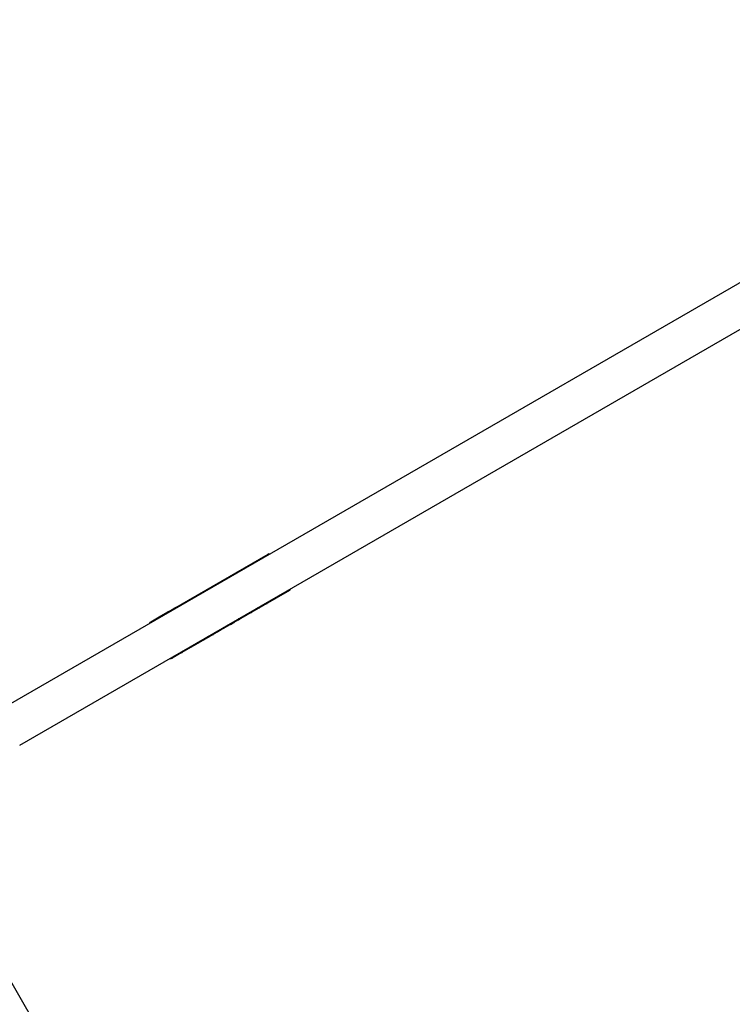
# Model space of a CAD drawing. Units: millimetres. Extents: x -6188 to 6677, y -4240 to 2904.
# Drawn here: x 2700 to 3545, y -1732 to -565 of the extents above; entities that cross this region are included whole.
import ezdxf

# ---------------------------------------------------------------- set-up
doc = ezdxf.new("R2010")
doc.units = ezdxf.units.MM
doc.header["$LTSCALE"] = 20
doc.layers.add('2d', color=230, linetype='Continuous')
doc.layers.add('EN-Free_Space_Hatch', color=10, linetype='Continuous')

msp = doc.modelspace()

# ---------------------------------------------------------------- hatches: boundary and pattern name
at = {"layer": 'EN-Free_Space_Hatch'}
h = msp.add_hatch(dxfattribs=at)
h.set_pattern_fill('ANSI31', color=256, scale=100, angle=150)
h.set_pattern_definition([(195, (1881.8, -461.77), (82.175, -306.68), [])])
h.paths.add_polyline_path([(689, 237.3, 0.414214), (1055, -1128.7, 0.414214), (2421, -762.7), (3342.1, 832.5, 0.414214), (2976, 2198.6, 0.414214), (1610, 1832.5)])

# ---------------------------------------------------------------- linework, layer by layer
at = {"layer": '2d'}
for p, q in [((4956.3, -66.7), (2676.2, -1383.1)), ((4980.4, -108.5), (2700.3, -1424.9)), ((2882.7, -1262.9), (2995, -1198.1)), ((3020, -1241.4), (2938.3, -1288.5)), ((2855.9, -1278.3), (2867.8, -1271.5)), ((2867.8, -1271.5), (2876.1, -1266.7)), ((2876.8, -1266.3), (2882.7, -1262.9)), ((2950.2, -1281.6), (2953.4, -1279.8)), ((2954.4, -1278.8), (2951.2, -1280.7)), ((2929.7, -1293.5), (2925.1, -1296.1)), ((2938.3, -1288.5), (2929.8, -1293.5)), ((2925.1, -1296.1), (2892.5, -1315)), ((2918.9, -1299.7), (2918.9, -1299.7)), ((2892.5, -1315), (2880.9, -1321.6)), ((2601.6, -1551.9), (2746.7, -1803.4))]:
    msp.add_line(p, q, dxfattribs=at)
msp.add_arc((2560, -1478), 400, 183.8315, 296.1685, dxfattribs=at)
at = {"layer": '2d', "extrusion": (0, 0, -1)}
for centre, start_param in [((3007.5, -1219.7), 0), ((2868.4, -1300), -0.26914)]:
    msp.add_ellipse(centre, major_axis=(-12.5, 21.7), ratio=0.328675, start_param=start_param, end_param=0.26914, dxfattribs=at)
at = {"layer": '2d'}
for centre, start_param in [((3007.5, -1219.7), 3.141593), ((2868.4, -1300), 2.872453)]:
    msp.add_ellipse(centre, major_axis=(-12.5, 21.7), ratio=0.328675, start_param=start_param, end_param=3.410732, dxfattribs=at)
for points in [[(2891, -1259.1), (2889.5, -1259.8), (2887.9, -1260.5), (2886.4, -1261.3)], [(2989.4, -1259), (2990, -1258.7), (2990.5, -1258.1), (2990.8, -1257.3)], [(2994, -1256.2), (2994, -1256.2), (2994, -1256.2), (2994, -1256.2)], [(2997.2, -1254.5), (2997.8, -1254.1), (2998.3, -1253.6), (2998.6, -1252.7)], [(2867.8, -1271.5), (2867.7, -1271.5), (2867.7, -1271.5), (2867.7, -1271.5)], [(2876.9, -1266.2), (2876.7, -1266.4), (2876.4, -1266.5), (2876.1, -1266.7)], [(2876.8, -1266.3), (2876.6, -1266.4), (2876.3, -1266.6), (2876.1, -1266.7)], [(2882.7, -1262.9), (2882.8, -1262.9), (2882.8, -1262.8), (2882.9, -1262.8)], [(2882.7, -1262.9), (2882.8, -1262.9), (2882.8, -1262.8), (2882.9, -1262.8)], [(2966.7, -1271.9), (2966.2, -1272.3), (2965.7, -1272.7), (2965.2, -1273)], [(2966.5, -1272.1), (2966.5, -1272.1), (2966.5, -1272.1), (2966.5, -1272.1)], [(2966.7, -1272.1), (2966.7, -1272.1), (2966.7, -1272), (2966.7, -1271.9)], [(2976, -1265.7), (2976, -1265.7), (2976, -1265.8), (2976, -1265.8)], [(2976, -1265.7), (2976, -1265.7), (2976, -1265.8), (2976, -1265.8)], [(2946.8, -1282.6), (2946.7, -1282.9), (2946.6, -1283), (2946.5, -1283.2)], [(2946.8, -1282.6), (2946.7, -1282.9), (2946.6, -1283), (2946.5, -1283.2)], [(2946.9, -1282.5), (2946.9, -1282.6), (2946.8, -1282.6), (2946.8, -1282.6)], [(2946.9, -1282.5), (2946.9, -1282.6), (2946.8, -1282.6), (2946.8, -1282.6)], [(2950.2, -1281.6), (2950.6, -1281.4), (2950.9, -1281.1), (2951.2, -1280.7)], [(2954.7, -1279), (2954.7, -1279), (2954.7, -1279), (2954.7, -1279)], [(2959.8, -1276.1), (2959.8, -1276.1), (2959.8, -1276.1), (2959.8, -1276.1)], [(2926.6, -1294.2), (2926.5, -1294.4), (2926.5, -1294.5), (2926.4, -1294.6)], [(2929.7, -1293.5), (2929.8, -1293.4), (2929.9, -1293.4), (2930, -1293.3)], [(2929.7, -1293.5), (2929.8, -1293.4), (2929.9, -1293.4), (2930, -1293.3)], [(2930, -1293.3), (2930, -1293.3), (2930, -1293.3), (2929.9, -1293.3)], [(2936.3, -1289.4), (2936.3, -1289.4), (2936.3, -1289.4), (2936.3, -1289.4)], [(2938.1, -1288.6), (2938.2, -1288.6), (2938.4, -1288.5), (2938.5, -1288.4)], [(2938.3, -1288.5), (2938.4, -1288.5), (2938.5, -1288.4), (2938.5, -1288.4)], [(2938.3, -1288.5), (2938.4, -1288.5), (2938.4, -1288.4), (2938.5, -1288.4)], [(2942.9, -1285.8), (2943.5, -1285.5), (2943.9, -1285), (2944.3, -1284.3)], [(2903.2, -1308.8), (2904.3, -1308.1), (2905.4, -1307.3), (2906.4, -1306.5)], [(2912.4, -1303.5), (2912.4, -1303.4), (2912.5, -1303.4), (2912.5, -1303.4)], [(2912.4, -1303.5), (2912.4, -1303.4), (2912.5, -1303.4), (2912.5, -1303.4)], [(2918.6, -1299.9), (2918.6, -1299.9), (2918.7, -1299.9), (2918.7, -1299.8)], [(2918.6, -1299.9), (2918.6, -1299.9), (2918.7, -1299.9), (2918.7, -1299.8)], [(2902.4, -1308.2), (2901, -1309.5), (2899.5, -1310.6), (2898, -1311.7)], [(2898, -1311.7), (2898.3, -1311.4), (2898.6, -1311), (2898.8, -1310.5)], [(2903.4, -1308.7), (2903.3, -1308.7), (2903.2, -1308.8), (2903.2, -1308.8)], [(2903.6, -1308.5), (2903.6, -1308.5), (2903.6, -1308.5), (2903.6, -1308.5)]]:
    msp.add_open_spline(points, degree=3, dxfattribs=at)
for points, knots in [([(2984, -1262), (2984.5, -1261.9), (2984.8, -1261.7), (2985.3, -1261.2), (2985.5, -1261), (2985.7, -1260.6), (2985.8, -1260.4), (2985.9, -1260.2)], [0, 0, 0, 0, 0.003978926, 0.003978926, 0.005968389, 0.005968389, 0.007957852, 0.007957852, 0.007957852, 0.007957852]), ([(2986.1, -1259.9), (2986.1, -1259.9), (2986.1, -1259.9), (2986.1, -1259.9), (2986, -1260), (2986, -1260), (2986, -1260), (2986, -1260), (2986, -1260), (2986, -1260), (2986, -1260), (2986, -1260), (2986, -1260), (2986, -1260), (2986, -1260), (2986, -1260), (2986, -1260), (2986, -1260), (2986, -1260.1), (2986, -1260.1), (2986, -1260.1), (2986, -1260.1), (2986, -1260.1), (2985.9, -1260.2)], [0.93508849, 0.93508849, 0.93508849, 0.93508849, 0.9375, 0.9375, 0.953125, 0.953125, 0.9609375, 0.9609375, 0.96484375, 0.96484375, 0.96679688, 0.96679688, 0.96875, 0.96875, 0.97070312, 0.97070312, 0.97265625, 0.97265625, 0.9765625, 0.9765625, 0.984375, 0.984375, 1, 1, 1, 1]), ([(2986.1, -1259.9), (2986.1, -1259.9), (2986.1, -1259.9), (2986.1, -1259.9), (2986, -1260), (2986, -1260), (2986, -1260), (2986, -1260), (2986, -1260), (2986, -1260), (2986, -1260.1), (2986, -1260.1), (2985.9, -1260.2)], [0.93510518, 0.93510518, 0.93510518, 0.93510518, 0.9375, 0.9375, 0.953125, 0.9609375, 0.96484375, 0.96679687, 0.96679687, 0.96875, 0.96875, 1, 1, 1, 1]), ([(2990.8, -1257.3), (2990.8, -1257.3), (2990.8, -1257.3), (2990.8, -1257.3), (2990.8, -1257.3), (2990.8, -1257.3), (2990.8, -1257.3), (2990.8, -1257.3), (2990.8, -1257.3), (2990.8, -1257.3), (2990.8, -1257.2), (2990.8, -1257.2), (2990.8, -1257.2), (2990.8, -1257.2), (2990.8, -1257.2), (2990.8, -1257.2), (2990.8, -1257.2), (2990.8, -1257.2), (2990.8, -1257.2)], [0, 0, 0, 0, 0.015625, 0.015625, 0.0234375, 0.02734375, 0.02929688, 0.03027344, 0.03027344, 0.03125, 0.03125, 0.046875, 0.0546875, 0.05859375, 0.05859375, 0.0625, 0.0625, 0.0645791, 0.0645791, 0.0645791, 0.0645791]), ([(2993.3, -1256.8), (2993.5, -1256.7), (2993.7, -1256.5), (2994, -1256.1), (2994.2, -1255.9), (2994.5, -1255.4), (2994.6, -1255.2), (2994.7, -1254.9)], [0.000445907, 0.000445907, 0.000445907, 0.000445907, 0.002599146, 0.002599146, 0.005198293, 0.005198293, 0.007164014, 0.007164014, 0.007164014, 0.007164014]), ([(2993.3, -1256.8), (2993.5, -1256.7), (2993.7, -1256.5), (2993.8, -1256.4), (2993.8, -1256.4), (2993.8, -1256.4)], [0.000445907, 0.000445907, 0.000445907, 0.000445907, 0.002599146, 0.002599146, 0.0025992, 0.0025992, 0.0025992, 0.0025992]), ([(2867.8, -1271.5), (2867.7, -1271.5), (2867.7, -1271.5), (2867.7, -1271.5), (2867.7, -1271.5), (2867.8, -1271.5), (2867.9, -1271.5), (2868.2, -1271.4), (2868.3, -1271.3), (2868.5, -1271.2), (2868.6, -1271.2), (2868.8, -1271.1), (2868.8, -1271.1), (2869, -1271), (2869, -1271), (2869.2, -1270.9), (2869.2, -1270.9), (2869.4, -1270.8), (2869.4, -1270.8), (2869.5, -1270.7), (2869.6, -1270.7), (2869.6, -1270.7), (2869.7, -1270.7), (2869.7, -1270.6), (2869.8, -1270.6), (2869.8, -1270.6), (2869.9, -1270.6), (2869.9, -1270.6), (2869.9, -1270.6), (2869.9, -1270.6), (2869.9, -1270.6), (2869.9, -1270.5), (2869.9, -1270.5), (2870, -1270.5), (2870, -1270.5), (2870, -1270.5), (2870, -1270.5), (2870, -1270.5), (2870.1, -1270.5), (2870.1, -1270.5), (2870.1, -1270.5), (2870.1, -1270.5), (2870.1, -1270.4), (2870.1, -1270.4), (2870.1, -1270.4), (2870.1, -1270.4), (2870.1, -1270.4), (2870.2, -1270.4), (2870.2, -1270.4), (2870.2, -1270.4), (2870.2, -1270.4), (2870.2, -1270.4), (2870.2, -1270.4), (2870.3, -1270.4), (2870.3, -1270.4), (2870.4, -1270.3)], [0.3777678, 0.3777678, 0.3777678, 0.3777678, 0.4375, 0.4375, 0.5, 0.5, 0.625, 0.625, 0.6875, 0.6875, 0.75, 0.75, 0.78125, 0.78125, 0.8125, 0.8125, 0.84375, 0.84375, 0.875, 0.875, 0.890625, 0.890625, 0.90625, 0.90625, 0.921875, 0.921875, 0.9296875, 0.9296875, 0.9335938, 0.9335938, 0.9375, 0.9375, 0.9414062, 0.9414062, 0.9453125, 0.9453125, 0.953125, 0.953125, 0.9609375, 0.9609375, 0.9648438, 0.9648438, 0.9667969, 0.9667969, 0.96875, 0.96875, 0.9707031, 0.9707031, 0.9726562, 0.9726562, 0.9765625, 0.9765625, 0.984375, 0.984375, 1, 1, 1, 1]), ([(2870.4, -1270.3), (2870.9, -1270.1), (2871.4, -1269.8), (2871.9, -1269.5), (2872.4, -1269.2), (2872.9, -1269), (2873.4, -1268.7), (2874.4, -1268.2), (2875.3, -1267.6), (2876.3, -1267.1)], [0, 0, 0, 0, 0.001742918, 0.001742918, 0.001742918, 0.003485836, 0.003485836, 0.003485836, 0.006916735, 0.006916735, 0.006916735, 0.006916735]), ([(2876.3, -1267.1), (2876.8, -1266.8), (2877.2, -1266.6), (2878.2, -1266.2), (2878.6, -1266), (2879, -1265.9)], [0, 0, 0, 0, 0.5, 0.5, 1, 1, 1, 1]), ([(2876.3, -1267.1), (2876.8, -1266.8), (2877.2, -1266.6), (2878.2, -1266.2), (2878.6, -1266), (2879, -1265.9)], [0, 0, 0, 0, 0.5, 0.5, 1, 1, 1, 1]), ([(2879, -1265.9), (2879.2, -1265.8), (2879.4, -1265.7), (2879.6, -1265.7), (2879.6, -1265.7), (2879.6, -1265.7)], [0, 0, 0, 0, 0.25, 0.25, 0.298206, 0.298206, 0.298206, 0.298206]), ([(2879, -1265.9), (2879.2, -1265.8), (2879.4, -1265.7), (2879.6, -1265.7), (2879.6, -1265.7), (2879.6, -1265.7)], [0, 0, 0, 0, 0.25, 0.25, 0.2981371, 0.2981371, 0.2981371, 0.2981371]), ([(2886.4, -1261.3), (2886.4, -1261.3), (2886.3, -1261.3), (2886.2, -1261.4), (2886.2, -1261.4), (2886.1, -1261.4), (2886.1, -1261.4), (2886.1, -1261.4), (2886.1, -1261.4), (2886.1, -1261.4), (2886, -1261.5), (2885.9, -1261.5), (2885.9, -1261.5), (2885.9, -1261.5), (2885.9, -1261.5), (2885.9, -1261.5), (2885.8, -1261.6), (2885.7, -1261.6), (2885.7, -1261.6), (2885.6, -1261.6), (2885.6, -1261.6), (2885.5, -1261.7), (2885.5, -1261.7), (2885.4, -1261.7), (2885.3, -1261.8), (2885.2, -1261.8), (2885.1, -1261.9), (2884.9, -1261.9), (2884.9, -1262), (2884.8, -1262), (2884.6, -1262.1), (2884.4, -1262.1), (2884.1, -1262.3), (2884, -1262.3), (2883.7, -1262.4), (2883.6, -1262.5), (2883.2, -1262.6), (2883, -1262.7), (2882.9, -1262.8)], [0, 0, 0, 0, 0.03125, 0.046875, 0.054687, 0.058594, 0.060547, 0.060547, 0.0625, 0.0625, 0.09375, 0.109375, 0.117187, 0.121094, 0.121094, 0.125, 0.125, 0.15625, 0.171875, 0.171875, 0.1875, 0.1875, 0.21875, 0.21875, 0.25, 0.25, 0.3125, 0.34375, 0.34375, 0.375, 0.375, 0.5, 0.5, 0.625, 0.625, 0.75, 0.75, 1, 1, 1, 1]), ([(2971.2, -1269.5), (2971.2, -1269.5), (2971.2, -1269.5), (2971.2, -1269.5), (2971, -1269.3), (2970.6, -1268.8)], [0.489388, 0.489388, 0.489388, 0.489388, 0.5, 0.5, 0.9673694, 0.9673694, 0.9673694, 0.9673694]), ([(2974.6, -1267.6), (2974.6, -1267.5), (2974.7, -1267.5), (2974.7, -1267.5), (2974.8, -1267.4), (2974.8, -1267.4), (2974.8, -1267.4), (2974.9, -1267.4), (2974.9, -1267.4), (2974.9, -1267.4), (2974.9, -1267.4), (2974.9, -1267.4), (2974.9, -1267.4), (2974.9, -1267.4), (2974.9, -1267.4), (2974.9, -1267.4), (2974.9, -1267.4), (2974.9, -1267.3), (2974.9, -1267.3), (2974.9, -1267.3), (2974.9, -1267.3), (2974.9, -1267.3), (2974.9, -1267.3), (2974.9, -1267.3), (2974.9, -1267.3), (2974.9, -1267.3), (2974.9, -1267.3), (2975, -1267.3), (2975, -1267.3), (2975, -1267.3), (2975, -1267.3), (2975.1, -1267.2), (2975.1, -1267.2), (2975.2, -1267.1), (2975.2, -1267.1), (2975.3, -1267), (2975.3, -1267), (2975.3, -1267), (2975.3, -1267), (2975.3, -1267), (2975.3, -1267), (2975.3, -1266.9), (2975.3, -1266.9), (2975.3, -1266.9), (2975.3, -1266.9), (2975.3, -1266.9), (2975.3, -1266.9), (2975.3, -1266.9), (2975.3, -1266.9), (2975.4, -1266.9), (2975.4, -1266.9), (2975.4, -1266.9), (2975.4, -1266.9), (2975.4, -1266.9), (2975.4, -1266.8), (2975.5, -1266.8), (2975.5, -1266.7), (2975.6, -1266.6), (2975.6, -1266.5), (2975.8, -1266.2), (2975.9, -1266), (2976, -1265.8)], [0.5680134, 0.5680134, 0.5680134, 0.5680134, 0.59375, 0.59375, 0.609375, 0.609375, 0.6171875, 0.6171875, 0.6210938, 0.6210938, 0.6230469, 0.6230469, 0.6240234, 0.6240234, 0.6245117, 0.6245117, 0.625, 0.625, 0.6254883, 0.6254883, 0.6259766, 0.6259766, 0.6269531, 0.6269531, 0.6289062, 0.6289062, 0.6328125, 0.6328125, 0.640625, 0.640625, 0.65625, 0.65625, 0.6875, 0.6875, 0.71875, 0.71875, 0.734375, 0.734375, 0.7421875, 0.7421875, 0.7460938, 0.7460938, 0.7480469, 0.7480469, 0.75, 0.75, 0.7519531, 0.7519531, 0.7539062, 0.7539062, 0.7578125, 0.7578125, 0.765625, 0.765625, 0.78125, 0.78125, 0.8125, 0.8125, 0.875, 0.875, 1, 1, 1, 1]), ([(2983.7, -1262.3), (2983.5, -1262.4), (2983.3, -1262.5), (2982.7, -1262.5), (2982.3, -1262.4), (2981.9, -1262.3)], [0.1902257, 0.1902257, 0.1902257, 0.1902257, 0.5, 0.5, 0.8894475, 0.8894475, 0.8894475, 0.8894475]), ([(2953.4, -1279.8), (2953.5, -1279.7), (2953.6, -1279.7), (2953.7, -1279.6), (2953.7, -1279.6), (2953.9, -1279.5), (2954, -1279.4), (2954.2, -1279.3), (2954.3, -1279.3), (2954.5, -1279.2), (2954.5, -1279.1), (2954.6, -1279.1)], [0, 0, 0, 0, 0.125, 0.125, 0.25, 0.25, 0.5, 0.5, 0.75, 0.75, 0.874614, 0.874614, 0.874614, 0.874614]), ([(2955.3, -1278.5), (2955.3, -1278.5), (2955.3, -1278.5), (2955.2, -1278.5), (2955.2, -1278.5), (2955.2, -1278.5), (2955.2, -1278.5), (2955.2, -1278.5), (2955.2, -1278.5), (2955.2, -1278.5), (2955.2, -1278.5), (2955.1, -1278.5), (2955.1, -1278.5), (2954.9, -1278.6), (2954.9, -1278.6), (2954.8, -1278.6), (2954.8, -1278.6), (2954.7, -1278.7), (2954.7, -1278.7), (2954.6, -1278.7), (2954.6, -1278.7), (2954.6, -1278.7), (2954.6, -1278.7), (2954.6, -1278.7), (2954.5, -1278.8), (2954.5, -1278.8), (2954.4, -1278.8)], [0, 0, 0, 0, 0.03125, 0.046875, 0.054688, 0.054688, 0.0625, 0.0625, 0.125, 0.125, 0.25, 0.25, 0.5, 0.5, 0.625, 0.625, 0.75, 0.75, 0.8125, 0.84375, 0.859375, 0.867187, 0.867187, 0.875, 0.875, 1, 1, 1, 1]), ([(2954.7, -1279), (2954.7, -1279), (2954.7, -1279), (2954.8, -1279), (2954.8, -1279), (2954.8, -1279), (2954.8, -1279), (2954.8, -1279), (2954.8, -1278.9), (2954.9, -1278.9), (2954.9, -1278.9), (2955.1, -1278.8), (2955.1, -1278.7), (2955.2, -1278.6), (2955.2, -1278.6), (2955.3, -1278.6), (2955.3, -1278.6), (2955.3, -1278.6), (2955.3, -1278.5), (2955.3, -1278.5), (2955.3, -1278.5), (2955.3, -1278.5), (2955.3, -1278.5), (2955.3, -1278.5), (2955.3, -1278.5), (2955.3, -1278.5), (2955.3, -1278.5), (2955.3, -1278.5)], [0, 0, 0, 0, 0.03125, 0.046875, 0.054687, 0.054687, 0.0625, 0.0625, 0.125, 0.125, 0.25, 0.25, 0.5, 0.5, 0.625, 0.6875, 0.6875, 0.75, 0.75, 0.8125, 0.84375, 0.859375, 0.867188, 0.867188, 0.875, 0.875, 1, 1, 1, 1]), ([(2955, -1278.8), (2955, -1278.8), (2955, -1278.8), (2955.1, -1278.8), (2955.1, -1278.7), (2955.2, -1278.6), (2955.3, -1278.6), (2955.3, -1278.5), (2955.3, -1278.5), (2955.3, -1278.5)], [0.2308298, 0.2308298, 0.2308298, 0.2308298, 0.25, 0.25, 0.5, 0.5, 0.75, 0.75, 0.8748789, 0.8748789, 0.8748789, 0.8748789]), ([(2959.3, -1276.4), (2959.3, -1276.4), (2959.4, -1276.4), (2959.4, -1276.3), (2959.4, -1276.3), (2959.5, -1276.3), (2959.5, -1276.3), (2959.5, -1276.3), (2959.5, -1276.3), (2959.5, -1276.3), (2959.5, -1276.3), (2959.5, -1276.3), (2959.5, -1276.3), (2959.5, -1276.3), (2959.5, -1276.3), (2959.5, -1276.3), (2959.5, -1276.3), (2959.5, -1276.3), (2959.5, -1276.3), (2959.5, -1276.3), (2959.5, -1276.2), (2959.5, -1276.2), (2959.6, -1276.2), (2959.6, -1276.2), (2959.6, -1276.2), (2959.6, -1276.2), (2959.6, -1276.2), (2959.7, -1276.1), (2959.7, -1276.1), (2959.8, -1276.1), (2959.9, -1276), (2959.9, -1276), (2959.9, -1276), (2960, -1275.9), (2960, -1275.9), (2960, -1275.9), (2960, -1275.9), (2960, -1275.9), (2960.1, -1275.8), (2960.1, -1275.8), (2960.1, -1275.8), (2960.2, -1275.7), (2960.2, -1275.6), (2960.3, -1275.6), (2960.3, -1275.6), (2960.3, -1275.5), (2960.3, -1275.5), (2960.3, -1275.4), (2960.3, -1275.4), (2960.3, -1275.3), (2960.3, -1275.3), (2960.3, -1275.3), (2960.3, -1275.3), (2960.3, -1275.3), (2960.3, -1275.3), (2960.3, -1275.3), (2960.3, -1275.3), (2960.3, -1275.3), (2960.3, -1275.3), (2960.3, -1275.3), (2960.3, -1275.3), (2960.3, -1275.3), (2960.3, -1275.3), (2960.3, -1275.3), (2960.3, -1275.3), (2960.3, -1275.3), (2960.3, -1275.3), (2960.3, -1275.3), (2960.3, -1275.3), (2960.3, -1275.3), (2960.2, -1275.3), (2960.2, -1275.2), (2960.2, -1275.2), (2960.2, -1275.2)], [0.0144369, 0.0144369, 0.0144369, 0.0144369, 0.0625, 0.0625, 0.09375, 0.09375, 0.109375, 0.109375, 0.1171875, 0.1171875, 0.1210938, 0.1210938, 0.1230469, 0.1230469, 0.125, 0.125, 0.1269531, 0.1269531, 0.1289062, 0.1289062, 0.1328125, 0.1328125, 0.140625, 0.140625, 0.15625, 0.15625, 0.1875, 0.1875, 0.25, 0.25, 0.3125, 0.3125, 0.34375, 0.34375, 0.375, 0.375, 0.40625, 0.40625, 0.4375, 0.4375, 0.5, 0.5, 0.625, 0.625, 0.6875, 0.6875, 0.75, 0.75, 0.875, 0.875, 0.90625, 0.90625, 0.921875, 0.921875, 0.9296875, 0.9296875, 0.9335938, 0.9335938, 0.9355469, 0.9355469, 0.9375, 0.9375, 0.9394531, 0.9394531, 0.9414062, 0.9414062, 0.9453125, 0.9453125, 0.953125, 0.953125, 0.96875, 0.96875, 1, 1, 1, 1]), ([(2959.3, -1276.4), (2959.3, -1276.4), (2959.4, -1276.4), (2959.4, -1276.3), (2959.4, -1276.3), (2959.5, -1276.3), (2959.5, -1276.3), (2959.5, -1276.3), (2959.5, -1276.3), (2959.5, -1276.3), (2959.5, -1276.3), (2959.5, -1276.3), (2959.6, -1276.2), (2959.7, -1276.1), (2959.8, -1276.1), (2959.9, -1276), (2959.9, -1276), (2960, -1275.9), (2960, -1275.9), (2960, -1275.9), (2960.1, -1275.8), (2960.2, -1275.7), (2960.2, -1275.6), (2960.3, -1275.6), (2960.3, -1275.5), (2960.3, -1275.5), (2960.3, -1275.4), (2960.3, -1275.4), (2960.3, -1275.4), (2960.3, -1275.3), (2960.3, -1275.3), (2960.3, -1275.3), (2960.3, -1275.3), (2960.3, -1275.3), (2960.3, -1275.3), (2960.3, -1275.3), (2960.3, -1275.3), (2960.3, -1275.3), (2960.3, -1275.3), (2960.2, -1275.2), (2960.2, -1275.2)], [0.0144206, 0.0144206, 0.0144206, 0.0144206, 0.0625, 0.0625, 0.09375, 0.09375, 0.109375, 0.1171875, 0.1210938, 0.1230469, 0.1230469, 0.125, 0.125, 0.25, 0.25, 0.3125, 0.34375, 0.34375, 0.375, 0.375, 0.5, 0.5, 0.625, 0.6875, 0.6875, 0.75, 0.75, 0.8125, 0.8125, 0.875, 0.875, 0.90625, 0.921875, 0.9296875, 0.9335938, 0.9355469, 0.9355469, 0.9375, 0.9375, 1, 1, 1, 1]), ([(2960.2, -1275.2), (2960.2, -1275.2), (2960.2, -1275.2), (2960.2, -1275.2), (2960.2, -1275.2), (2960.2, -1275.2), (2960.2, -1275.2), (2960.1, -1275.2), (2960.1, -1275.2), (2960.1, -1275.2), (2960.1, -1275.2), (2960.1, -1275.2), (2960.1, -1275.2), (2960.1, -1275.2), (2960.1, -1275.2), (2960.1, -1275.2), (2960.1, -1275.2), (2960.1, -1275.2), (2960.1, -1275.2), (2960.1, -1275.2), (2960.1, -1275.1), (2960.1, -1275.1), (2960.1, -1275.1), (2960.1, -1275.1), (2960.1, -1275.1), (2960.1, -1275.1), (2960.1, -1275.1), (2960.1, -1275.1), (2960, -1275.1), (2960, -1275.1), (2960, -1275.1), (2960, -1275.1), (2960, -1275.1), (2960, -1275.1), (2960, -1275.1), (2960, -1275.1), (2959.9, -1275.1), (2959.9, -1275.1), (2959.9, -1275.1), (2959.8, -1275.1), (2959.8, -1275.1), (2959.8, -1275.1)], [0, 0, 0, 0, 0.03125, 0.03125, 0.046875, 0.046875, 0.0546875, 0.0546875, 0.0585938, 0.0585938, 0.0605469, 0.0605469, 0.0625, 0.0625, 0.0644531, 0.0644531, 0.0664062, 0.0664062, 0.0703125, 0.0703125, 0.078125, 0.078125, 0.09375, 0.09375, 0.109375, 0.109375, 0.1171875, 0.1171875, 0.125, 0.125, 0.1328125, 0.1328125, 0.140625, 0.140625, 0.15625, 0.15625, 0.1875, 0.1875, 0.21875, 0.21875, 0.2312472, 0.2312472, 0.2312472, 0.2312472]), ([(2960.2, -1275.2), (2960.2, -1275.2), (2960.2, -1275.2), (2960.2, -1275.2), (2960.2, -1275.2), (2960.2, -1275.2), (2960.1, -1275.2), (2960.1, -1275.2), (2960.1, -1275.2), (2960.1, -1275.2), (2960.1, -1275.2), (2960.1, -1275.1), (2960.1, -1275.1), (2960.1, -1275.1), (2960.1, -1275.1), (2960, -1275.1), (2960, -1275.1), (2959.9, -1275.1), (2959.9, -1275.1), (2959.8, -1275.1), (2959.8, -1275.1), (2959.8, -1275.1)], [0, 0, 0, 0, 0.03125, 0.03125, 0.046875, 0.0546875, 0.0585937, 0.0605469, 0.0605469, 0.0625, 0.0625, 0.09375, 0.109375, 0.1171875, 0.1171875, 0.125, 0.125, 0.1875, 0.21875, 0.21875, 0.2312192, 0.2312192, 0.2312192, 0.2312192]), ([(2964.1, -1272.6), (2963.1, -1273.8), (2962, -1274.8), (2960.7, -1275.6), (2960.7, -1275.6), (2960.6, -1275.6)], [0.0326307, 0.0326307, 0.0326307, 0.0326307, 0.5, 0.5, 0.5106129, 0.5106129, 0.5106129, 0.5106129]), ([(2933.2, -1291.3), (2933.3, -1291.4), (2933.4, -1291.4), (2933.3, -1291.1), (2933.2, -1290.9), (2933, -1290.6)], [0, 0, 0, 0, 0.5, 0.5, 0.9363492, 0.9363492, 0.9363492, 0.9363492]), ([(2937.9, -1287.7), (2937.3, -1288.5), (2936.7, -1289.1), (2935.6, -1290.1), (2935.1, -1290.3), (2934.7, -1290.6)], [0.0636508, 0.0636508, 0.0636508, 0.0636508, 0.5, 0.5, 0.7478416, 0.7478416, 0.7478416, 0.7478416]), ([(2906.4, -1306.5), (2906.5, -1306.5), (2906.5, -1306.5), (2906.6, -1306.4), (2906.6, -1306.4), (2906.6, -1306.4), (2906.6, -1306.4), (2906.6, -1306.4), (2906.6, -1306.4), (2906.6, -1306.4), (2906.7, -1306.4), (2906.7, -1306.3), (2906.7, -1306.3), (2906.8, -1306.3), (2906.8, -1306.2), (2906.8, -1306.2), (2906.8, -1306.2), (2906.9, -1306.2), (2906.9, -1306.1), (2906.9, -1306.1), (2906.9, -1306.1), (2907, -1306), (2907.1, -1306), (2907.1, -1305.9), (2907.2, -1305.8), (2907.2, -1305.8), (2907.3, -1305.7), (2907.3, -1305.7), (2907.4, -1305.6), (2907.4, -1305.5), (2907.4, -1305.4), (2907.5, -1305.3), (2907.4, -1305.3)], [0, 0, 0, 0, 0.015625, 0.015625, 0.0234375, 0.0273437, 0.0292969, 0.0302734, 0.0302734, 0.03125, 0.03125, 0.046875, 0.0546875, 0.0585937, 0.0585937, 0.0625, 0.0625, 0.078125, 0.0859375, 0.0859375, 0.09375, 0.09375, 0.125, 0.125, 0.15625, 0.171875, 0.171875, 0.1875, 0.1875, 0.25, 0.25, 0.3093429, 0.3093429, 0.3093429, 0.3093429]), ([(2908.8, -1305.3), (2908.7, -1305.3), (2908.7, -1305.4), (2908.6, -1305.4), (2908.6, -1305.4), (2908.6, -1305.5), (2908.6, -1305.5), (2908.6, -1305.5), (2908.6, -1305.5), (2908.6, -1305.5), (2908.6, -1305.5), (2908.6, -1305.5), (2908.6, -1305.5), (2908.6, -1305.5), (2908.6, -1305.5), (2908.6, -1305.5), (2908.6, -1305.5), (2908.5, -1305.5), (2908.5, -1305.5), (2908.5, -1305.5), (2908.5, -1305.5), (2908.5, -1305.5), (2908.5, -1305.5), (2908.5, -1305.5), (2908.5, -1305.5), (2908.5, -1305.6), (2908.4, -1305.6), (2908.4, -1305.6), (2908.4, -1305.6), (2908.3, -1305.7), (2908.3, -1305.7), (2908.3, -1305.7), (2908.3, -1305.7), (2908.2, -1305.8), (2908.2, -1305.8), (2908.2, -1305.8), (2908.1, -1305.9), (2908.1, -1305.9), (2908, -1305.9), (2908, -1306), (2907.9, -1306), (2907.9, -1306), (2907.9, -1306), (2907.8, -1306.1), (2907.8, -1306.1), (2907.8, -1306.1), (2907.8, -1306.1), (2907.7, -1306.2), (2907.7, -1306.2), (2907.6, -1306.2), (2907.5, -1306.3), (2907.4, -1306.3), (2907.4, -1306.4), (2907.4, -1306.4)], [0, 0, 0, 0, 0.03125, 0.03125, 0.046875, 0.046875, 0.0546875, 0.0546875, 0.0585938, 0.0585938, 0.0605469, 0.0605469, 0.0615234, 0.0615234, 0.0625, 0.0625, 0.0634766, 0.0634766, 0.0644531, 0.0644531, 0.0664062, 0.0664062, 0.0703125, 0.0703125, 0.078125, 0.078125, 0.09375, 0.09375, 0.109375, 0.109375, 0.125, 0.125, 0.140625, 0.140625, 0.15625, 0.15625, 0.1875, 0.1875, 0.21875, 0.21875, 0.234375, 0.234375, 0.25, 0.25, 0.265625, 0.265625, 0.28125, 0.28125, 0.3125, 0.3125, 0.375, 0.375, 0.3968821, 0.3968821, 0.3968821, 0.3968821]), ([(2908.8, -1305.3), (2908.7, -1305.3), (2908.7, -1305.4), (2908.6, -1305.4), (2908.6, -1305.4), (2908.6, -1305.5), (2908.6, -1305.5), (2908.6, -1305.5), (2908.6, -1305.5), (2908.6, -1305.5), (2908.6, -1305.5), (2908.5, -1305.5), (2908.4, -1305.6), (2908.4, -1305.6), (2908.3, -1305.7), (2908.3, -1305.7), (2908.2, -1305.8), (2908.2, -1305.8), (2908.1, -1305.9), (2908, -1306), (2907.9, -1306), (2907.9, -1306), (2907.9, -1306), (2907.7, -1306.2), (2907.5, -1306.3), (2907.4, -1306.4)], [0, 0, 0, 0, 0.03125, 0.03125, 0.046875, 0.0546875, 0.0585938, 0.0605469, 0.0615234, 0.0615234, 0.0625, 0.0625, 0.09375, 0.109375, 0.109375, 0.125, 0.125, 0.1875, 0.1875, 0.21875, 0.234375, 0.234375, 0.25, 0.25, 0.3969217, 0.3969217, 0.3969217, 0.3969217]), ([(2911.1, -1303.2), (2910.7, -1303.6), (2910.3, -1303.9), (2909.7, -1304.5), (2909.5, -1304.6), (2909.2, -1304.9), (2909.1, -1305), (2909, -1305.1), (2909, -1305.1), (2908.9, -1305.2), (2908.9, -1305.2), (2908.9, -1305.2), (2908.9, -1305.2), (2908.9, -1305.2), (2908.9, -1305.2), (2908.9, -1305.2), (2908.9, -1305.2), (2908.8, -1305.2), (2908.8, -1305.2), (2908.8, -1305.3)], [0.5267364, 0.5267364, 0.5267364, 0.5267364, 0.75, 0.75, 0.875, 0.875, 0.9375, 0.9375, 0.96875, 0.96875, 0.9726562, 0.9726562, 0.9746094, 0.9746094, 0.9765625, 0.9765625, 0.984375, 0.984375, 1, 1, 1, 1]), ([(2911.1, -1303.2), (2910.7, -1303.6), (2910.3, -1303.9), (2909.7, -1304.5), (2909.5, -1304.6), (2909.2, -1304.9), (2909.1, -1305), (2909, -1305.1), (2909, -1305.1), (2908.9, -1305.2), (2908.9, -1305.2), (2908.9, -1305.2), (2908.9, -1305.2), (2908.9, -1305.2), (2908.9, -1305.2), (2908.8, -1305.2), (2908.8, -1305.3)], [0.5266781, 0.5266781, 0.5266781, 0.5266781, 0.75, 0.75, 0.875, 0.875, 0.9375, 0.9375, 0.96875, 0.96875, 0.9726562, 0.9726562, 0.9765625, 0.9765625, 0.984375, 1, 1, 1, 1]), ([(2918.7, -1299.7), (2918.6, -1299.7), (2918.6, -1299.7), (2918.3, -1299.8), (2918.2, -1299.8), (2917.9, -1299.9), (2917.8, -1300), (2917.5, -1300.2), (2917.3, -1300.3), (2916.9, -1300.5), (2916.7, -1300.6), (2916.3, -1300.8), (2916.1, -1300.9), (2915.7, -1301.2), (2915.5, -1301.3), (2914.9, -1301.7), (2914.5, -1302), (2913.9, -1302.4), (2913.7, -1302.5), (2913.5, -1302.7), (2913.4, -1302.8), (2913.3, -1302.9), (2913.2, -1302.9), (2913.2, -1302.9), (2913.1, -1303), (2913, -1303.1), (2912.9, -1303.1), (2912.8, -1303.2), (2912.8, -1303.2), (2912.8, -1303.2), (2912.8, -1303.2), (2912.8, -1303.2), (2912.7, -1303.2), (2912.7, -1303.3), (2912.7, -1303.3), (2912.7, -1303.3), (2912.7, -1303.3), (2912.7, -1303.3), (2912.7, -1303.3), (2912.6, -1303.3), (2912.6, -1303.3), (2912.5, -1303.4)], [0.1875, 0.1875, 0.1875, 0.1875, 0.25, 0.25, 0.3125, 0.3125, 0.375, 0.375, 0.4375, 0.4375, 0.5, 0.5, 0.5625, 0.5625, 0.625, 0.625, 0.75, 0.75, 0.8125, 0.8125, 0.84375, 0.859375, 0.859375, 0.875, 0.875, 0.90625, 0.921875, 0.9296875, 0.9335937, 0.9335937, 0.9375, 0.9375, 0.953125, 0.9609375, 0.9648437, 0.9667969, 0.9677734, 0.9677734, 0.96875, 0.96875, 1, 1, 1, 1]), ([(2918.7, -1299.8), (2918.8, -1299.8), (2918.8, -1299.8), (2918.8, -1299.7), (2918.9, -1299.7), (2918.9, -1299.7), (2918.9, -1299.7), (2918.8, -1299.7), (2918.8, -1299.7), (2918.6, -1299.7), (2918.6, -1299.7), (2918.2, -1299.8), (2918, -1299.9), (2917.3, -1300.2), (2916.9, -1300.4), (2916.1, -1300.9), (2915.7, -1301.2), (2914.9, -1301.7), (2914.5, -1302), (2913.9, -1302.4), (2913.8, -1302.5), (2913.6, -1302.6)], [0, 0, 0, 0, 0.0625, 0.0625, 0.09375, 0.09375, 0.125, 0.125, 0.1875, 0.1875, 0.25, 0.25, 0.375, 0.375, 0.5, 0.5, 0.625, 0.625, 0.75, 0.75, 0.8076739, 0.8076739, 0.8076739, 0.8076739]), ([(2918.7, -1299.8), (2918.7, -1299.8), (2918.7, -1299.8), (2918.8, -1299.8), (2918.8, -1299.8), (2918.8, -1299.8), (2918.8, -1299.8), (2918.8, -1299.8), (2918.8, -1299.8), (2918.8, -1299.8), (2918.8, -1299.8), (2918.8, -1299.7), (2918.8, -1299.7), (2918.8, -1299.7), (2918.8, -1299.7), (2918.8, -1299.7), (2918.8, -1299.7), (2918.8, -1299.7), (2918.8, -1299.7), (2918.9, -1299.7), (2918.9, -1299.7), (2918.9, -1299.7), (2918.9, -1299.7), (2918.9, -1299.7)], [0, 0, 0, 0, 0.015625, 0.015625, 0.0234375, 0.0273438, 0.0292969, 0.0302734, 0.0302734, 0.03125, 0.03125, 0.046875, 0.0546875, 0.0585938, 0.0605469, 0.0605469, 0.0625, 0.0625, 0.078125, 0.078125, 0.09375, 0.09375, 0.1085083, 0.1085083, 0.1085083, 0.1085083]), ([(2923.9, -1296.6), (2923.9, -1296.6), (2923.9, -1296.5), (2923.8, -1296.5), (2923.8, -1296.5), (2923.8, -1296.5), (2923.8, -1296.5), (2923.8, -1296.5), (2923.8, -1296.5), (2923.8, -1296.5), (2923.8, -1296.5), (2923.8, -1296.5), (2923.8, -1296.5), (2923.8, -1296.5), (2923.8, -1296.5), (2923.8, -1296.5), (2923.8, -1296.5), (2923.8, -1296.5), (2923.8, -1296.5), (2923.8, -1296.5), (2923.8, -1296.5), (2923.8, -1296.5), (2923.8, -1296.5), (2923.8, -1296.5), (2923.8, -1296.5), (2923.8, -1296.5), (2923.8, -1296.5), (2923.8, -1296.5), (2923.8, -1296.5), (2923.8, -1296.5), (2923.8, -1296.5), (2923.8, -1296.5), (2923.8, -1296.5), (2923.8, -1296.5), (2923.7, -1296.5), (2923.7, -1296.5), (2923.7, -1296.5), (2923.7, -1296.5), (2923.7, -1296.4), (2923.7, -1296.4), (2923.7, -1296.4), (2923.6, -1296.4), (2923.6, -1296.4), (2923.6, -1296.4), (2923.6, -1296.4), (2923.5, -1296.4), (2923.5, -1296.4), (2923.5, -1296.4), (2923.5, -1296.4), (2923.4, -1296.4), (2923.4, -1296.4), (2923.4, -1296.4), (2923.4, -1296.4), (2923.3, -1296.4), (2923.2, -1296.4), (2923, -1296.4), (2922.9, -1296.4), (2922.7, -1296.5)], [0, 0, 0, 0, 0.03125, 0.03125, 0.046875, 0.046875, 0.0546875, 0.0546875, 0.0585938, 0.0585938, 0.0605469, 0.0605469, 0.0615234, 0.0615234, 0.0625, 0.0625, 0.0634766, 0.0634766, 0.0644531, 0.0644531, 0.0664062, 0.0664062, 0.0703125, 0.0703125, 0.078125, 0.078125, 0.09375, 0.09375, 0.109375, 0.109375, 0.1171875, 0.1171875, 0.125, 0.125, 0.1328125, 0.1328125, 0.140625, 0.140625, 0.15625, 0.15625, 0.1875, 0.1875, 0.21875, 0.21875, 0.234375, 0.234375, 0.25, 0.25, 0.265625, 0.265625, 0.28125, 0.28125, 0.3125, 0.3125, 0.375, 0.375, 0.4731882, 0.4731882, 0.4731882, 0.4731882]), ([(2923.9, -1296.6), (2923.9, -1296.6), (2923.9, -1296.5), (2923.8, -1296.5), (2923.8, -1296.5), (2923.8, -1296.5), (2923.8, -1296.5), (2923.8, -1296.5), (2923.8, -1296.5), (2923.8, -1296.5), (2923.8, -1296.5), (2923.8, -1296.5), (2923.8, -1296.5), (2923.8, -1296.5), (2923.8, -1296.5), (2923.8, -1296.5), (2923.8, -1296.5), (2923.8, -1296.5), (2923.7, -1296.5), (2923.7, -1296.4), (2923.6, -1296.4), (2923.6, -1296.4), (2923.5, -1296.4), (2923.5, -1296.4), (2923.4, -1296.4), (2923.3, -1296.4), (2923, -1296.4), (2922.9, -1296.4), (2922.7, -1296.5)], [0, 0, 0, 0, 0.03125, 0.03125, 0.046875, 0.0546875, 0.0585937, 0.0605469, 0.0615234, 0.0615234, 0.0625, 0.0625, 0.09375, 0.09375, 0.109375, 0.1171875, 0.1171875, 0.125, 0.125, 0.1875, 0.21875, 0.234375, 0.234375, 0.25, 0.25, 0.375, 0.375, 0.4732323, 0.4732323, 0.4732323, 0.4732323]), ([(2923.6, -1297), (2923.6, -1297), (2923.6, -1297), (2923.6, -1297), (2923.7, -1297), (2923.7, -1296.9), (2923.7, -1296.9), (2923.8, -1296.9), (2923.8, -1296.9), (2923.8, -1296.9), (2923.8, -1296.9), (2923.8, -1296.9), (2923.8, -1296.8), (2923.8, -1296.8), (2923.8, -1296.8), (2923.8, -1296.8), (2923.8, -1296.8), (2923.9, -1296.8), (2923.9, -1296.8), (2923.9, -1296.7), (2923.9, -1296.7), (2923.9, -1296.7), (2923.9, -1296.7), (2923.9, -1296.7), (2923.9, -1296.7), (2923.9, -1296.7), (2923.9, -1296.7), (2923.9, -1296.7), (2923.9, -1296.7), (2923.9, -1296.7), (2923.9, -1296.7), (2923.9, -1296.6), (2923.9, -1296.6), (2923.9, -1296.6), (2923.9, -1296.6), (2923.9, -1296.6), (2923.9, -1296.6), (2923.9, -1296.6), (2923.9, -1296.6), (2923.9, -1296.6), (2923.9, -1296.6), (2923.9, -1296.6), (2923.9, -1296.6), (2923.9, -1296.6), (2923.9, -1296.6), (2923.9, -1296.6), (2923.9, -1296.6), (2923.9, -1296.6), (2923.9, -1296.6), (2923.9, -1296.6), (2923.9, -1296.6), (2923.9, -1296.6), (2923.9, -1296.6), (2923.9, -1296.6)], [0.6030478, 0.6030478, 0.6030478, 0.6030478, 0.625, 0.625, 0.6875, 0.6875, 0.71875, 0.71875, 0.734375, 0.734375, 0.75, 0.75, 0.765625, 0.765625, 0.78125, 0.78125, 0.8125, 0.8125, 0.84375, 0.84375, 0.859375, 0.859375, 0.875, 0.875, 0.890625, 0.890625, 0.90625, 0.90625, 0.921875, 0.921875, 0.9296875, 0.9296875, 0.9335938, 0.9335938, 0.9355469, 0.9355469, 0.9365234, 0.9365234, 0.9375, 0.9375, 0.9384766, 0.9384766, 0.9394531, 0.9394531, 0.9414062, 0.9414062, 0.9453125, 0.9453125, 0.953125, 0.953125, 0.96875, 0.96875, 1, 1, 1, 1]), ([(2923.6, -1297), (2923.6, -1297), (2923.6, -1297), (2923.6, -1297), (2923.7, -1296.9), (2923.7, -1296.9), (2923.8, -1296.9), (2923.8, -1296.9), (2923.8, -1296.9), (2923.8, -1296.8), (2923.8, -1296.8), (2923.9, -1296.8), (2923.9, -1296.8), (2923.9, -1296.7), (2923.9, -1296.7), (2923.9, -1296.7), (2923.9, -1296.7), (2923.9, -1296.7), (2923.9, -1296.7), (2923.9, -1296.7), (2923.9, -1296.6), (2923.9, -1296.6), (2923.9, -1296.6), (2923.9, -1296.6), (2923.9, -1296.6), (2923.9, -1296.6), (2923.9, -1296.6), (2923.9, -1296.6)], [0.603046, 0.603046, 0.603046, 0.603046, 0.625, 0.625, 0.6875, 0.71875, 0.734375, 0.734375, 0.75, 0.75, 0.8125, 0.8125, 0.84375, 0.859375, 0.859375, 0.875, 0.875, 0.90625, 0.921875, 0.9296875, 0.9335937, 0.9355469, 0.9365234, 0.9365234, 0.9375, 0.9375, 1, 1, 1, 1]), ([(2923.8, -1296.5), (2923.9, -1296.5), (2923.9, -1296.5), (2924, -1296.5), (2924.1, -1296.5), (2924.3, -1296.4), (2924.4, -1296.4), (2924.6, -1296.4), (2924.6, -1296.4), (2924.7, -1296.3), (2924.7, -1296.3), (2924.7, -1296.3), (2924.8, -1296.3), (2924.8, -1296.3), (2924.8, -1296.3), (2924.8, -1296.3), (2924.8, -1296.3), (2924.8, -1296.3), (2924.8, -1296.3), (2924.8, -1296.3), (2924.8, -1296.3), (2924.8, -1296.3), (2924.8, -1296.3), (2924.8, -1296.3), (2924.8, -1296.3), (2924.8, -1296.3), (2924.8, -1296.3), (2924.8, -1296.3), (2924.8, -1296.3), (2924.8, -1296.3), (2924.8, -1296.3), (2924.8, -1296.3), (2924.8, -1296.3), (2924.8, -1296.3), (2924.8, -1296.3), (2924.9, -1296.3), (2924.9, -1296.3), (2924.9, -1296.2), (2925, -1296.2), (2925, -1296.2), (2925.1, -1296.2), (2925.1, -1296.1)], [0.2922372, 0.2922372, 0.2922372, 0.2922372, 0.3125, 0.3125, 0.375, 0.375, 0.4375, 0.4375, 0.46875, 0.46875, 0.484375, 0.484375, 0.4921875, 0.4921875, 0.4960938, 0.4960938, 0.4980469, 0.4980469, 0.4990234, 0.4990234, 0.4995117, 0.4995117, 0.5, 0.5, 0.5004883, 0.5004883, 0.5009766, 0.5009766, 0.5019531, 0.5019531, 0.5039062, 0.5039062, 0.5078125, 0.5078125, 0.515625, 0.515625, 0.53125, 0.53125, 0.5625, 0.5625, 0.5827692, 0.5827692, 0.5827692, 0.5827692]), ([(2892.5, -1315), (2892.5, -1315), (2892.5, -1314.9), (2892.6, -1314.9), (2892.6, -1314.9), (2892.7, -1314.9), (2892.7, -1314.9), (2892.7, -1314.8), (2892.7, -1314.8), (2892.7, -1314.8), (2892.7, -1314.8), (2892.7, -1314.8), (2892.7, -1314.8), (2892.8, -1314.8), (2892.8, -1314.8), (2892.8, -1314.8), (2892.8, -1314.8), (2892.8, -1314.7), (2892.9, -1314.7), (2892.9, -1314.6), (2893, -1314.6), (2893, -1314.5), (2893.1, -1314.5), (2893.1, -1314.5), (2893.1, -1314.5), (2893.1, -1314.4), (2893.1, -1314.4), (2893.1, -1314.4), (2893.1, -1314.4), (2893.1, -1314.4), (2893.1, -1314.4), (2893.1, -1314.4), (2893.1, -1314.4), (2893.1, -1314.4), (2893.1, -1314.4), (2893.1, -1314.4), (2893.1, -1314.4), (2893.1, -1314.4), (2893.1, -1314.4), (2893.2, -1314.4), (2893.2, -1314.4), (2893.2, -1314.4), (2893.2, -1314.4), (2893.2, -1314.4), (2893.2, -1314.4), (2893.2, -1314.4), (2893.2, -1314.4), (2893.2, -1314.4), (2893.2, -1314.4), (2893.2, -1314.4), (2893.2, -1314.3), (2893.3, -1314.3), (2893.3, -1314.2), (2893.4, -1314.1), (2893.5, -1314), (2893.6, -1313.8), (2893.7, -1313.6), (2893.8, -1313.4)], [0.5725709, 0.5725709, 0.5725709, 0.5725709, 0.59375, 0.59375, 0.609375, 0.609375, 0.6171875, 0.6171875, 0.6210938, 0.6210938, 0.625, 0.625, 0.6289062, 0.6289062, 0.6328125, 0.6328125, 0.640625, 0.640625, 0.65625, 0.65625, 0.6875, 0.6875, 0.71875, 0.71875, 0.734375, 0.734375, 0.7421875, 0.7421875, 0.7460938, 0.7460938, 0.7480469, 0.7480469, 0.7490234, 0.7490234, 0.7495117, 0.7495117, 0.75, 0.75, 0.7504883, 0.7504883, 0.7509766, 0.7509766, 0.7519531, 0.7519531, 0.7539062, 0.7539062, 0.7578125, 0.7578125, 0.765625, 0.765625, 0.78125, 0.78125, 0.8125, 0.8125, 0.875, 0.875, 1, 1, 1, 1]), ([(2894, -1313.1), (2894, -1313.1), (2894, -1313.1), (2894, -1313.1), (2894, -1313.1), (2893.9, -1313.1), (2893.9, -1313.1), (2893.9, -1313.2), (2893.9, -1313.2), (2893.9, -1313.2), (2893.9, -1313.2), (2893.9, -1313.2), (2893.9, -1313.2), (2893.9, -1313.2), (2893.9, -1313.2), (2893.9, -1313.2), (2893.9, -1313.2), (2893.9, -1313.2), (2893.9, -1313.2), (2893.9, -1313.2), (2893.9, -1313.2), (2893.9, -1313.2), (2893.9, -1313.2), (2893.9, -1313.2), (2893.9, -1313.3), (2893.9, -1313.3), (2893.9, -1313.3), (2893.9, -1313.3), (2893.9, -1313.3), (2893.8, -1313.3), (2893.8, -1313.3), (2893.8, -1313.4)], [0.92784543, 0.92784543, 0.92784543, 0.92784543, 0.9296875, 0.9296875, 0.9375, 0.9375, 0.9453125, 0.9453125, 0.953125, 0.953125, 0.9609375, 0.9609375, 0.96484375, 0.96484375, 0.96679688, 0.96679688, 0.96777344, 0.96777344, 0.96875, 0.96875, 0.96972656, 0.96972656, 0.97070312, 0.97070312, 0.97265625, 0.97265625, 0.9765625, 0.9765625, 0.984375, 0.984375, 1, 1, 1, 1]), ([(2894, -1313.1), (2894, -1313.1), (2894, -1313.1), (2894, -1313.1), (2894, -1313.1), (2893.9, -1313.1), (2893.9, -1313.2), (2893.9, -1313.2), (2893.9, -1313.2), (2893.9, -1313.2), (2893.9, -1313.2), (2893.9, -1313.2), (2893.9, -1313.2), (2893.9, -1313.3), (2893.8, -1313.3), (2893.8, -1313.4)], [0.92784543, 0.92784543, 0.92784543, 0.92784543, 0.9296875, 0.9296875, 0.9375, 0.9375, 0.953125, 0.9609375, 0.96484375, 0.96679687, 0.96777344, 0.96777344, 0.96875, 0.96875, 1, 1, 1, 1]), ([(2898.8, -1310.5), (2898.8, -1310.5), (2898.8, -1310.4), (2898.8, -1310.4), (2898.8, -1310.4), (2898.8, -1310.4), (2898.8, -1310.4), (2898.8, -1310.4), (2898.8, -1310.4), (2898.8, -1310.4), (2898.8, -1310.4), (2898.8, -1310.4), (2898.8, -1310.4), (2898.8, -1310.4), (2898.8, -1310.4), (2898.8, -1310.4), (2898.8, -1310.4), (2898.8, -1310.4), (2898.8, -1310.4), (2898.8, -1310.4), (2898.8, -1310.4), (2898.8, -1310.4), (2898.8, -1310.3), (2898.8, -1310.3), (2898.8, -1310.3), (2898.8, -1310.3), (2898.8, -1310.3), (2898.8, -1310.3), (2898.8, -1310.3), (2898.8, -1310.3), (2898.8, -1310.3), (2898.8, -1310.3), (2898.8, -1310.3), (2898.8, -1310.3), (2898.8, -1310.3), (2898.8, -1310.3)], [0, 0, 0, 0, 0.015625, 0.015625, 0.0234375, 0.0234375, 0.02734375, 0.02734375, 0.02929688, 0.02929688, 0.03027344, 0.03027344, 0.03125, 0.03125, 0.03222656, 0.03222656, 0.03320312, 0.03320312, 0.03515625, 0.03515625, 0.0390625, 0.0390625, 0.046875, 0.046875, 0.0546875, 0.0546875, 0.05859375, 0.05859375, 0.0625, 0.0625, 0.06640625, 0.06640625, 0.0703125, 0.0703125, 0.07136672, 0.07136672, 0.07136672, 0.07136672]), ([(2898.8, -1310.5), (2898.8, -1310.5), (2898.8, -1310.4), (2898.8, -1310.4), (2898.8, -1310.4), (2898.8, -1310.4), (2898.8, -1310.4), (2898.8, -1310.4), (2898.8, -1310.4), (2898.8, -1310.4), (2898.8, -1310.4), (2898.8, -1310.3), (2898.8, -1310.3), (2898.8, -1310.3), (2898.8, -1310.3), (2898.8, -1310.3), (2898.8, -1310.3), (2898.8, -1310.3), (2898.8, -1310.3)], [0, 0, 0, 0, 0.015625, 0.015625, 0.0234375, 0.02734375, 0.02929688, 0.03027344, 0.03027344, 0.03125, 0.03125, 0.046875, 0.0546875, 0.05859375, 0.05859375, 0.0625, 0.0625, 0.07136674, 0.07136674, 0.07136674, 0.07136674])]:
    msp.add_open_spline(points, degree=3, knots=knots, dxfattribs=at)

doc.saveas('drawing.dxf')
